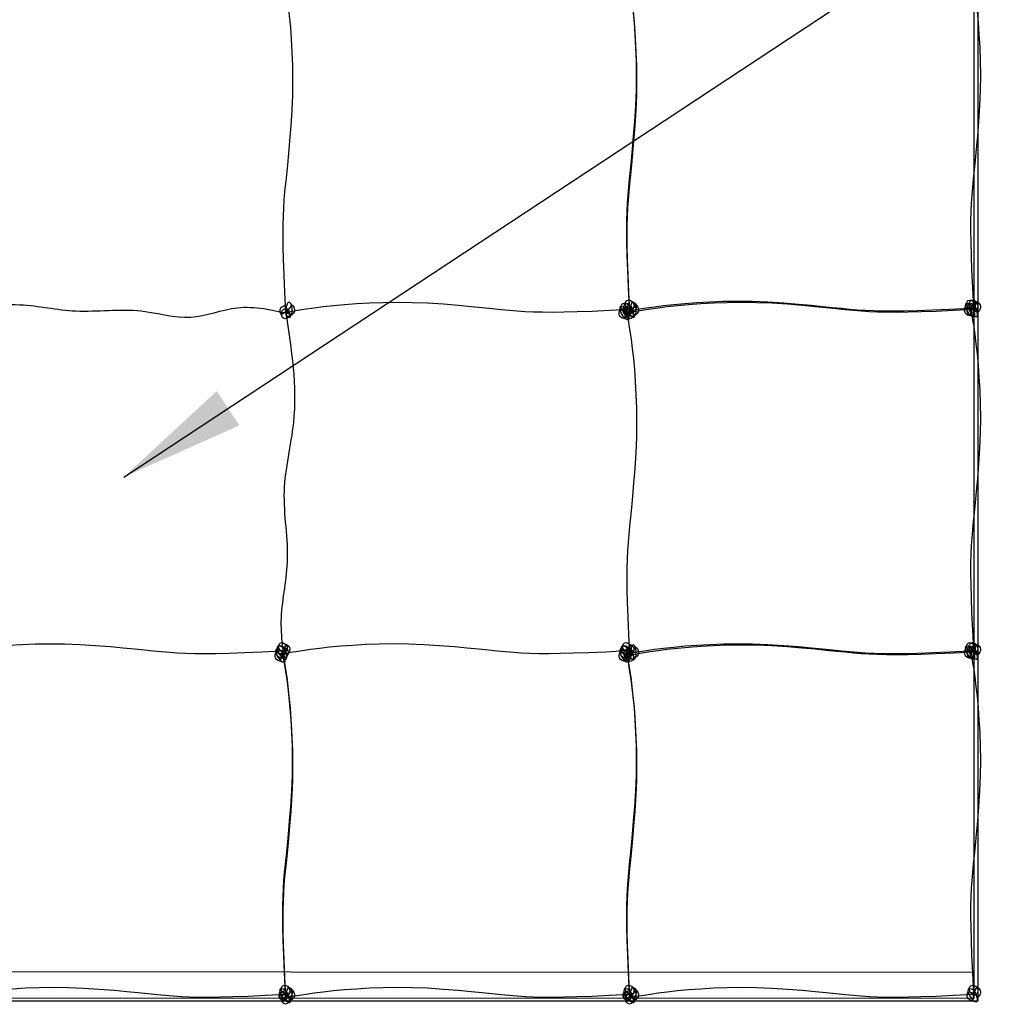
# Model space of a CAD drawing. Extents: x -2 to 23.3, y -2 to 20.2.
# Drawn here: x 7.8 to 9.8, y 7.8 to 9.7 of the extents above; entities that cross this region are included whole.
import ezdxf

# ---------------------------------------------------------------- set-up
doc = ezdxf.new("R2010")
doc.units = 0
doc.header["$LTSCALE"] = 2
doc.layers.add('R-ANNO-TEXT', color=6, linetype='CONTINUOUS')
doc.layers.add('R-SWTS-DET1', color=1, linetype='CONTINUOUS')
doc.styles.add('SWTSTEXT', font='ROMANS.shx')
doc.dimstyles.new('SWTSARCH', dxfattribs={"dimtxt": 0.125, "dimasz": 0.125, "dimexe": 0.179688, "dimexo": 0.0625, "dimgap": 0.125, "dimtad": 1, "dimtih": 1, "dimtoh": 1, "dimdec": 4, "dimzin": 3, "dimtxsty": 'SWTSTEXT', "dimcen": 0.1875, "dimdle": 0.179688, "dimclrd": 256, "dimclre": 256, "dimclrt": 256, "dimazin": 3, "dimtfac": 1, "dimtdec": 4, "dimtofl": 0, "dimtmove": 0, "dimatfit": 3, "dimtolj": 1, "dimtzin": 3})

msp = doc.modelspace()

# ---------------------------------------------------------------- linework, layer by layer
at = {"layer": 'R-ANNO-TEXT'}
msp.add_lwpolyline([(9.7663, 7.7748), (9.7663, 13.8279), (3.8155, 13.8279), (3.8155, 7.7748)], close=True, dxfattribs=at)
at = {"layer": 'R-SWTS-DET1'}
for points in [[(9.7663, 7.7748), (9.7663, 13.8279), (3.8155, 13.8279), (3.8155, 7.7748)], [(9.7578, 11.6156), (9.7578, 7.7792), (5.6578, 7.7807), (5.6578, 11.6172)], [(9.7578, 11.4547), (9.7578, 7.8314), (5.6578, 7.8329), (5.6578, 11.4562)]]:
    msp.add_lwpolyline(points, close=True, dxfattribs=at)
for centre, major_axis, ratio in [((8.3808, 9.1486), (0, -0.0101), 0.784651), ((9.0609, 9.1608), (-0.00546, 0.00846), 0.792703), ((9.0691, 9.1668), (-0.0055, 0.00851), 0.782692), ((9.069, 9.1486), (0, -0.0101), 0.786783), ((9.752, 9.1668), (-0.00549, 0.00851), 0.781724), ((9.7573, 9.1668), (-0.00548, 0.00851), 0.790742), ((8.3757, 8.4816), (-0.00549, 0.00848), 0.78786), ((9.0638, 8.4816), (-0.00549, 0.00848), 0.786068), ((9.752, 8.4816), (-0.00549, 0.00848), 0.784279), ((9.7573, 8.4816), (-0.00548, 0.00848), 0.791524), ((8.3727, 8.4756), (-0.00548, 0.00844), 0.792573), ((9.0609, 8.4756), (-0.00546, 0.00844), 0.795293), ((9.069, 8.4634), (0, -0.0101), 0.790153), ((8.3809, 7.7964), (-0.00551, 0.00846), 0.783614), ((9.0691, 7.7964), (-0.0055, 0.00846), 0.783173), ((9.7573, 7.7964), (-0.00548, 0.00846), 0.791784), ((8.3808, 7.7782), (0, -0.0101), 0.786325), ((9.069, 7.7782), (0, -0.0101), 0.788462)]:
    msp.add_ellipse(centre, major_axis=major_axis, ratio=ratio, dxfattribs=at)
for points, knots in [([(8.3812, 9.152), (8.3691, 9.3819), (8.3781, 9.3548), (8.3916, 9.5246), (8.4052, 9.6944), (8.3752, 9.8372), (8.3752, 9.8372), (8.3752, 9.8372), (8.3767, 9.8387), (8.3767, 9.8387), (8.3767, 9.8387), (8.5194, 9.8687), (8.6892, 9.8552), (8.859, 9.8417), (8.832, 9.8327), (9.0618, 9.8447), (9.0618, 9.8447), (9.0634, 9.8462), (9.0634, 9.8462), (9.0634, 9.8462), (9.0933, 9.7034), (9.0798, 9.5336), (9.0663, 9.3638), (9.0573, 9.3909), (9.0693, 9.161), (9.0693, 9.161), (9.0693, 9.1579), (9.0693, 9.1579), (8.8394, 9.1459), (8.8665, 9.155), (8.6967, 9.1685), (8.5269, 9.182), (8.3842, 9.152), (8.3842, 9.152), (8.3842, 9.152), (8.3812, 9.152), (8.3812, 9.152)], [0, 0, 0, 0, 1, 1, 1, 2, 2, 2, 3, 3, 3, 4, 4, 4, 5, 5, 5, 6, 6, 6, 7, 7, 7, 8, 8, 8, 9, 9, 9, 10, 10, 10, 11, 11, 11, 12, 12, 12, 12]), ([(9.0693, 9.152), (9.0573, 9.3819), (9.0663, 9.3548), (9.0798, 9.5246), (9.0933, 9.6944), (9.0634, 9.8372), (9.0634, 9.8372), (9.0634, 9.8372), (9.0649, 9.8387), (9.0649, 9.8387), (9.0649, 9.8387), (9.2076, 9.8687), (9.3774, 9.8552), (9.5472, 9.8417), (9.5201, 9.8327), (9.75, 9.8447), (9.75, 9.8447), (9.7516, 9.8462), (9.7516, 9.8462), (9.7516, 9.8462), (9.7815, 9.7034), (9.768, 9.5336), (9.7545, 9.3638), (9.7455, 9.3909), (9.7575, 9.161), (9.7575, 9.161), (9.7575, 9.1579), (9.7575, 9.1579), (9.5276, 9.1459), (9.5547, 9.155), (9.3849, 9.1685), (9.2151, 9.182), (9.0724, 9.152), (9.0724, 9.152), (9.0724, 9.152), (9.0693, 9.152), (9.0693, 9.152)], [0, 0, 0, 0, 1, 1, 1, 2, 2, 2, 3, 3, 3, 4, 4, 4, 5, 5, 5, 6, 6, 6, 7, 7, 7, 8, 8, 8, 9, 9, 9, 10, 10, 10, 11, 11, 11, 12, 12, 12, 12]), ([(8.3842, 9.1678), (8.3842, 9.1678), (8.3879, 9.1783), (8.3932, 9.1655), (8.3932, 9.1655), (8.3969, 9.1482), (8.3894, 9.1415), (8.3894, 9.1415), (8.3834, 9.1422), (8.3812, 9.149), (8.3789, 9.1557), (8.3842, 9.1678), (8.3842, 9.1678)], [0, 0, 0, 0, 1, 1, 1, 2, 2, 2, 3, 3, 3, 4, 4, 4, 4]), ([(9.0693, 8.4668), (9.0573, 8.6966), (9.0663, 8.6696), (9.0798, 8.8394), (9.0933, 9.0092), (9.0634, 9.152), (9.0634, 9.152), (9.0634, 9.152), (9.0649, 9.1534), (9.0649, 9.1534), (9.0649, 9.1534), (9.2076, 9.1835), (9.3774, 9.17), (9.5472, 9.1565), (9.5201, 9.1475), (9.75, 9.1595), (9.75, 9.1595), (9.7516, 9.161), (9.7516, 9.161), (9.7516, 9.161), (9.7815, 9.0182), (9.768, 8.8484), (9.7545, 8.6787), (9.7455, 8.7056), (9.7575, 8.4758), (9.7575, 8.4758), (9.7575, 8.4728), (9.7575, 8.4728), (9.5276, 8.4608), (9.5547, 8.4698), (9.3849, 8.4833), (9.2151, 8.4968), (9.0724, 8.4668), (9.0724, 8.4668), (9.0724, 8.4668), (9.0693, 8.4668), (9.0693, 8.4668)], [0, 0, 0, 0, 1, 1, 1, 2, 2, 2, 3, 3, 3, 4, 4, 4, 5, 5, 5, 6, 6, 6, 7, 7, 7, 8, 8, 8, 9, 9, 9, 10, 10, 10, 11, 11, 11, 12, 12, 12, 12]), ([(9.0724, 9.1678), (9.0724, 9.1678), (9.0761, 9.1783), (9.0814, 9.1655), (9.0814, 9.1655), (9.0851, 9.1482), (9.0776, 9.1415), (9.0776, 9.1415), (9.0716, 9.1422), (9.0693, 9.149), (9.0671, 9.1557), (9.0724, 9.1678), (9.0724, 9.1678)], [0, 0, 0, 0, 1, 1, 1, 2, 2, 2, 3, 3, 3, 4, 4, 4, 4]), ([(8.3803, 9.1655), (8.3803, 9.1655), (8.3639, 9.1617), (8.3721, 9.1467), (8.3721, 9.1467), (8.3856, 9.1557), (8.3856, 9.1557), (8.3856, 9.1557), (8.3803, 9.1655), (8.3803, 9.1655)], [0, 0, 0, 0, 1, 1, 1, 2, 2, 2, 3, 3, 3, 3]), ([(8.3923, 9.1459), (8.3923, 9.1459), (8.4067, 9.1549), (8.394, 9.1664), (8.394, 9.1664), (8.3842, 9.1534), (8.3842, 9.1534), (8.3842, 9.1534), (8.3923, 9.1459), (8.3923, 9.1459)], [0, 0, 0, 0, 1, 1, 1, 2, 2, 2, 3, 3, 3, 3]), ([(9.0684, 9.1429), (9.0684, 9.1429), (9.071, 9.132), (9.0596, 9.1399), (9.0596, 9.1399), (9.047, 9.1524), (9.0497, 9.1622), (9.0497, 9.1622), (9.0552, 9.1647), (9.0607, 9.1603), (9.0663, 9.1558), (9.0684, 9.1429), (9.0684, 9.1429)], [0, 0, 0, 0, 1, 1, 1, 2, 2, 2, 3, 3, 3, 4, 4, 4, 4]), ([(9.058, 9.1628), (9.058, 9.1628), (9.0507, 9.1474), (9.0677, 9.1446), (9.0677, 9.1446), (9.069, 9.1608), (9.069, 9.1608), (9.069, 9.1608), (9.058, 9.1628), (9.058, 9.1628)], [0, 0, 0, 0, 1, 1, 1, 2, 2, 2, 3, 3, 3, 3]), ([(9.0686, 9.1655), (9.0686, 9.1655), (9.0521, 9.1617), (9.0603, 9.1467), (9.0603, 9.1467), (9.0738, 9.1557), (9.0738, 9.1557), (9.0738, 9.1557), (9.0686, 9.1655), (9.0686, 9.1655)], [0, 0, 0, 0, 1, 1, 1, 2, 2, 2, 3, 3, 3, 3]), ([(9.0766, 9.1489), (9.0766, 9.1489), (9.0792, 9.138), (9.0679, 9.1459), (9.0679, 9.1459), (9.0554, 9.1583), (9.058, 9.1681), (9.058, 9.1681), (9.0634, 9.1708), (9.0691, 9.1663), (9.0746, 9.1619), (9.0766, 9.1489), (9.0766, 9.1489)], [0, 0, 0, 0, 1, 1, 1, 2, 2, 2, 3, 3, 3, 4, 4, 4, 4]), ([(9.0703, 9.1468), (9.0703, 9.1468), (9.0822, 9.1589), (9.0671, 9.167), (9.0671, 9.167), (9.0606, 9.1521), (9.0606, 9.1521), (9.0606, 9.1521), (9.0703, 9.1468), (9.0703, 9.1468)], [0, 0, 0, 0, 1, 1, 1, 2, 2, 2, 3, 3, 3, 3]), ([(9.0786, 9.1528), (9.0786, 9.1528), (9.0905, 9.165), (9.0753, 9.1731), (9.0753, 9.1731), (9.0689, 9.1582), (9.0689, 9.1582), (9.0689, 9.1582), (9.0786, 9.1528), (9.0786, 9.1528)], [0, 0, 0, 0, 1, 1, 1, 2, 2, 2, 3, 3, 3, 3]), ([(9.0805, 9.1459), (9.0805, 9.1459), (9.0949, 9.1549), (9.0822, 9.1664), (9.0822, 9.1664), (9.0724, 9.1534), (9.0724, 9.1534), (9.0724, 9.1534), (9.0805, 9.1459), (9.0805, 9.1459)], [0, 0, 0, 0, 1, 1, 1, 2, 2, 2, 3, 3, 3, 3]), ([(9.7409, 9.1628), (9.7409, 9.1628), (9.7337, 9.1474), (9.7506, 9.1446), (9.7506, 9.1446), (9.7519, 9.1608), (9.7519, 9.1608), (9.7519, 9.1608), (9.7409, 9.1628), (9.7409, 9.1628)], [0, 0, 0, 0, 1, 1, 1, 2, 2, 2, 3, 3, 3, 3]), ([(9.7596, 9.1489), (9.7596, 9.1489), (9.7622, 9.138), (9.7508, 9.1459), (9.7508, 9.1459), (9.7382, 9.1583), (9.7409, 9.1681), (9.7409, 9.1681), (9.7464, 9.1708), (9.752, 9.1663), (9.7575, 9.1619), (9.7596, 9.1489), (9.7596, 9.1489)], [0, 0, 0, 0, 1, 1, 1, 2, 2, 2, 3, 3, 3, 4, 4, 4, 4]), ([(9.7462, 9.1628), (9.7462, 9.1628), (9.739, 9.1474), (9.7559, 9.1446), (9.7559, 9.1446), (9.7572, 9.1608), (9.7572, 9.1608), (9.7572, 9.1608), (9.7462, 9.1628), (9.7462, 9.1628)], [0, 0, 0, 0, 1, 1, 1, 2, 2, 2, 3, 3, 3, 3]), ([(9.7649, 9.1489), (9.7649, 9.1489), (9.7674, 9.138), (9.7561, 9.1459), (9.7561, 9.1459), (9.7435, 9.1583), (9.7462, 9.1681), (9.7462, 9.1681), (9.7517, 9.1708), (9.7573, 9.1663), (9.7628, 9.1619), (9.7649, 9.1489), (9.7649, 9.1489)], [0, 0, 0, 0, 1, 1, 1, 2, 2, 2, 3, 3, 3, 4, 4, 4, 4]), ([(9.7616, 9.1528), (9.7616, 9.1528), (9.7734, 9.165), (9.7583, 9.1731), (9.7583, 9.1731), (9.7519, 9.1582), (9.7519, 9.1582), (9.7519, 9.1582), (9.7616, 9.1528), (9.7616, 9.1528)], [0, 0, 0, 0, 1, 1, 1, 2, 2, 2, 3, 3, 3, 3]), ([(9.7668, 9.1528), (9.7668, 9.1528), (9.7786, 9.165), (9.7635, 9.1731), (9.7635, 9.1731), (9.7571, 9.1582), (9.7571, 9.1582), (9.7571, 9.1582), (9.7668, 9.1528), (9.7668, 9.1528)], [0, 0, 0, 0, 1, 1, 1, 2, 2, 2, 3, 3, 3, 3]), ([(9.0498, 9.1568), (9.0498, 9.1568), (9.0425, 9.1414), (9.0595, 9.1387), (9.0595, 9.1387), (9.0606, 9.1549), (9.0606, 9.1549), (9.0606, 9.1549), (9.0498, 9.1568), (9.0498, 9.1568)], [0, 0, 0, 0, 1, 1, 1, 2, 2, 2, 3, 3, 3, 3]), ([(7.693, 7.7816), (7.6809, 8.0115), (7.6899, 7.9845), (7.7035, 8.1542), (7.717, 8.3241), (7.6869, 8.4668), (7.6869, 8.4668), (7.6869, 8.4668), (7.6884, 8.4683), (7.6884, 8.4683), (7.6884, 8.4683), (7.8312, 8.4983), (8.001, 8.4848), (8.1708, 8.4713), (8.1438, 8.4623), (8.3736, 8.4742), (8.3736, 8.4742), (8.3752, 8.4758), (8.3752, 8.4758), (8.3752, 8.4758), (8.4052, 8.3331), (8.3916, 8.1633), (8.3781, 7.9934), (8.3691, 8.0205), (8.3812, 7.7905), (8.3812, 7.7905), (8.3812, 7.7876), (8.3812, 7.7876), (8.1512, 7.7756), (8.1783, 7.7846), (8.0085, 7.7981), (7.8387, 7.8116), (7.696, 7.7816), (7.696, 7.7816), (7.696, 7.7816), (7.693, 7.7816), (7.693, 7.7816)], [0, 0, 0, 0, 1, 1, 1, 2, 2, 2, 3, 3, 3, 4, 4, 4, 5, 5, 5, 6, 6, 6, 7, 7, 7, 8, 8, 8, 9, 9, 9, 10, 10, 10, 11, 11, 11, 12, 12, 12, 12]), ([(8.3812, 7.7816), (8.3691, 8.0115), (8.3781, 7.9845), (8.3916, 8.1542), (8.4052, 8.3241), (8.3751, 8.4668), (8.3751, 8.4668), (8.3751, 8.4668), (8.3766, 8.4683), (8.3766, 8.4683), (8.3766, 8.4683), (8.5194, 8.4984), (8.6891, 8.4848), (8.8589, 8.4713), (8.8319, 8.4623), (9.0618, 8.4743), (9.0618, 8.4743), (9.0633, 8.4758), (9.0633, 8.4758), (9.0633, 8.4758), (9.0933, 8.3331), (9.0798, 8.1633), (9.0663, 7.9934), (9.0573, 8.0205), (9.0693, 7.7906), (9.0693, 7.7906), (9.0693, 7.7876), (9.0693, 7.7876), (8.8394, 7.7756), (8.8665, 7.7846), (8.6967, 7.7982), (8.5268, 7.8116), (8.3842, 7.7816), (8.3842, 7.7816), (8.3842, 7.7816), (8.3812, 7.7816), (8.3812, 7.7816)], [0, 0, 0, 0, 1, 1, 1, 2, 2, 2, 3, 3, 3, 4, 4, 4, 5, 5, 5, 6, 6, 6, 7, 7, 7, 8, 8, 8, 9, 9, 9, 10, 10, 10, 11, 11, 11, 12, 12, 12, 12]), ([(9.0693, 7.7816), (9.0573, 8.0115), (9.0663, 7.9845), (9.0798, 8.1542), (9.0933, 8.3241), (9.0634, 8.4668), (9.0634, 8.4668), (9.0634, 8.4668), (9.0649, 8.4683), (9.0649, 8.4683), (9.0649, 8.4683), (9.2076, 8.4983), (9.3774, 8.4848), (9.5472, 8.4713), (9.5201, 8.4623), (9.75, 8.4742), (9.75, 8.4742), (9.7516, 8.4758), (9.7516, 8.4758), (9.7516, 8.4758), (9.7815, 8.3331), (9.768, 8.1633), (9.7545, 7.9934), (9.7455, 8.0205), (9.7575, 7.7905), (9.7575, 7.7905), (9.7575, 7.7876), (9.7575, 7.7876), (9.5276, 7.7756), (9.5547, 7.7846), (9.3849, 7.7981), (9.2151, 7.8116), (9.0724, 7.7816), (9.0724, 7.7816), (9.0724, 7.7816), (9.0693, 7.7816), (9.0693, 7.7816)], [0, 0, 0, 0, 1, 1, 1, 2, 2, 2, 3, 3, 3, 4, 4, 4, 5, 5, 5, 6, 6, 6, 7, 7, 7, 8, 8, 8, 9, 9, 9, 10, 10, 10, 11, 11, 11, 12, 12, 12, 12]), ([(9.0724, 8.4826), (9.0724, 8.4826), (9.0761, 8.493), (9.0814, 8.4803), (9.0814, 8.4803), (9.0851, 8.463), (9.0776, 8.4563), (9.0776, 8.4563), (9.0716, 8.457), (9.0693, 8.4638), (9.0671, 8.4705), (9.0724, 8.4826), (9.0724, 8.4826)], [0, 0, 0, 0, 1, 1, 1, 2, 2, 2, 3, 3, 3, 4, 4, 4, 4]), ([(8.3616, 8.4715), (8.3616, 8.4715), (8.3543, 8.4563), (8.3712, 8.4535), (8.3712, 8.4535), (8.3725, 8.4696), (8.3725, 8.4696), (8.3725, 8.4696), (8.3616, 8.4715), (8.3616, 8.4715)], [0, 0, 0, 0, 1, 1, 1, 2, 2, 2, 3, 3, 3, 3]), ([(8.3645, 8.4775), (8.3645, 8.4775), (8.3573, 8.4622), (8.3742, 8.4595), (8.3742, 8.4595), (8.3755, 8.4756), (8.3755, 8.4756), (8.3755, 8.4756), (8.3645, 8.4775), (8.3645, 8.4775)], [0, 0, 0, 0, 1, 1, 1, 2, 2, 2, 3, 3, 3, 3]), ([(8.3802, 8.4577), (8.3802, 8.4577), (8.3828, 8.4468), (8.3714, 8.4547), (8.3714, 8.4547), (8.3589, 8.4672), (8.3615, 8.4769), (8.3615, 8.4769), (8.367, 8.4796), (8.3725, 8.4751), (8.3781, 8.4706), (8.3802, 8.4577), (8.3802, 8.4577)], [0, 0, 0, 0, 1, 1, 1, 2, 2, 2, 3, 3, 3, 4, 4, 4, 4]), ([(8.3833, 8.4637), (8.3833, 8.4637), (8.3858, 8.4528), (8.3745, 8.4607), (8.3745, 8.4607), (8.3619, 8.4731), (8.3645, 8.4829), (8.3645, 8.4829), (8.3699, 8.4855), (8.3756, 8.4811), (8.3811, 8.4766), (8.3833, 8.4637), (8.3833, 8.4637)], [0, 0, 0, 0, 1, 1, 1, 2, 2, 2, 3, 3, 3, 4, 4, 4, 4]), ([(8.3821, 8.4616), (8.3821, 8.4616), (8.394, 8.4737), (8.3789, 8.4819), (8.3789, 8.4819), (8.3725, 8.4669), (8.3725, 8.4669), (8.3725, 8.4669), (8.3821, 8.4616), (8.3821, 8.4616)], [0, 0, 0, 0, 1, 1, 1, 2, 2, 2, 3, 3, 3, 3]), ([(8.3852, 8.4676), (8.3852, 8.4676), (8.397, 8.4798), (8.3819, 8.4879), (8.3819, 8.4879), (8.3754, 8.473), (8.3754, 8.473), (8.3754, 8.473), (8.3852, 8.4676), (8.3852, 8.4676)], [0, 0, 0, 0, 1, 1, 1, 2, 2, 2, 3, 3, 3, 3]), ([(9.0498, 8.4715), (9.0498, 8.4715), (9.0425, 8.4563), (9.0595, 8.4535), (9.0595, 8.4535), (9.0606, 8.4696), (9.0606, 8.4696), (9.0606, 8.4696), (9.0498, 8.4715), (9.0498, 8.4715)], [0, 0, 0, 0, 1, 1, 1, 2, 2, 2, 3, 3, 3, 3]), ([(9.0528, 8.4775), (9.0528, 8.4775), (9.0455, 8.4622), (9.0625, 8.4595), (9.0625, 8.4595), (9.0637, 8.4756), (9.0637, 8.4756), (9.0637, 8.4756), (9.0528, 8.4775), (9.0528, 8.4775)], [0, 0, 0, 0, 1, 1, 1, 2, 2, 2, 3, 3, 3, 3]), ([(9.0684, 8.4577), (9.0684, 8.4577), (9.071, 8.4468), (9.0596, 8.4547), (9.0596, 8.4547), (9.047, 8.4672), (9.0497, 8.4769), (9.0497, 8.4769), (9.0552, 8.4796), (9.0607, 8.4751), (9.0663, 8.4706), (9.0684, 8.4577), (9.0684, 8.4577)], [0, 0, 0, 0, 1, 1, 1, 2, 2, 2, 3, 3, 3, 4, 4, 4, 4]), ([(9.0714, 8.4637), (9.0714, 8.4637), (9.074, 8.4528), (9.0626, 8.4607), (9.0626, 8.4607), (9.0501, 8.4731), (9.0528, 8.4829), (9.0528, 8.4829), (9.0582, 8.4855), (9.0638, 8.4811), (9.0693, 8.4766), (9.0714, 8.4637), (9.0714, 8.4637)], [0, 0, 0, 0, 1, 1, 1, 2, 2, 2, 3, 3, 3, 4, 4, 4, 4]), ([(9.0686, 8.4803), (9.0686, 8.4803), (9.0521, 8.4765), (9.0603, 8.4615), (9.0603, 8.4615), (9.0738, 8.4705), (9.0738, 8.4705), (9.0738, 8.4705), (9.0686, 8.4803), (9.0686, 8.4803)], [0, 0, 0, 0, 1, 1, 1, 2, 2, 2, 3, 3, 3, 3]), ([(9.0703, 8.4616), (9.0703, 8.4616), (9.0822, 8.4737), (9.0671, 8.4819), (9.0671, 8.4819), (9.0606, 8.4669), (9.0606, 8.4669), (9.0606, 8.4669), (9.0703, 8.4616), (9.0703, 8.4616)], [0, 0, 0, 0, 1, 1, 1, 2, 2, 2, 3, 3, 3, 3]), ([(9.0734, 8.4676), (9.0734, 8.4676), (9.0851, 8.4798), (9.0701, 8.4879), (9.0701, 8.4879), (9.0636, 8.473), (9.0636, 8.473), (9.0636, 8.473), (9.0734, 8.4676), (9.0734, 8.4676)], [0, 0, 0, 0, 1, 1, 1, 2, 2, 2, 3, 3, 3, 3]), ([(9.0805, 8.4608), (9.0805, 8.4608), (9.0949, 8.4697), (9.0822, 8.4812), (9.0822, 8.4812), (9.0724, 8.4683), (9.0724, 8.4683), (9.0724, 8.4683), (9.0805, 8.4608), (9.0805, 8.4608)], [0, 0, 0, 0, 1, 1, 1, 2, 2, 2, 3, 3, 3, 3]), ([(9.7409, 8.4775), (9.7409, 8.4775), (9.7337, 8.4622), (9.7506, 8.4595), (9.7506, 8.4595), (9.7519, 8.4756), (9.7519, 8.4756), (9.7519, 8.4756), (9.7409, 8.4775), (9.7409, 8.4775)], [0, 0, 0, 0, 1, 1, 1, 2, 2, 2, 3, 3, 3, 3]), ([(9.7596, 8.4637), (9.7596, 8.4637), (9.7622, 8.4528), (9.7508, 8.4607), (9.7508, 8.4607), (9.7382, 8.4731), (9.7409, 8.4829), (9.7409, 8.4829), (9.7464, 8.4855), (9.752, 8.4811), (9.7575, 8.4766), (9.7596, 8.4637), (9.7596, 8.4637)], [0, 0, 0, 0, 1, 1, 1, 2, 2, 2, 3, 3, 3, 4, 4, 4, 4]), ([(9.7462, 8.4775), (9.7462, 8.4775), (9.739, 8.4622), (9.7559, 8.4595), (9.7559, 8.4595), (9.7572, 8.4756), (9.7572, 8.4756), (9.7572, 8.4756), (9.7462, 8.4775), (9.7462, 8.4775)], [0, 0, 0, 0, 1, 1, 1, 2, 2, 2, 3, 3, 3, 3]), ([(9.7649, 8.4637), (9.7649, 8.4637), (9.7674, 8.4528), (9.7561, 8.4607), (9.7561, 8.4607), (9.7435, 8.4731), (9.7462, 8.4829), (9.7462, 8.4829), (9.7517, 8.4855), (9.7573, 8.4811), (9.7628, 8.4766), (9.7649, 8.4637), (9.7649, 8.4637)], [0, 0, 0, 0, 1, 1, 1, 2, 2, 2, 3, 3, 3, 4, 4, 4, 4]), ([(9.7616, 8.4676), (9.7616, 8.4676), (9.7734, 8.4798), (9.7583, 8.4879), (9.7583, 8.4879), (9.7519, 8.473), (9.7519, 8.473), (9.7519, 8.473), (9.7616, 8.4676), (9.7616, 8.4676)], [0, 0, 0, 0, 1, 1, 1, 2, 2, 2, 3, 3, 3, 3]), ([(9.7668, 8.4676), (9.7668, 8.4676), (9.7786, 8.4798), (9.7635, 8.4879), (9.7635, 8.4879), (9.7571, 8.473), (9.7571, 8.473), (9.7571, 8.473), (9.7668, 8.4676), (9.7668, 8.4676)], [0, 0, 0, 0, 1, 1, 1, 2, 2, 2, 3, 3, 3, 3]), ([(8.3885, 7.7785), (8.3885, 7.7785), (8.391, 7.7676), (8.3797, 7.7755), (8.3797, 7.7755), (8.3672, 7.788), (8.3698, 7.7977), (8.3698, 7.7977), (8.3752, 7.8004), (8.3808, 7.796), (8.3864, 7.7914), (8.3885, 7.7785), (8.3885, 7.7785)], [0, 0, 0, 0, 1, 1, 1, 2, 2, 2, 3, 3, 3, 4, 4, 4, 4]), ([(8.3842, 7.7974), (8.3842, 7.7974), (8.3879, 7.8079), (8.3932, 7.7951), (8.3932, 7.7951), (8.3969, 7.7778), (8.3894, 7.771), (8.3894, 7.771), (8.3834, 7.7718), (8.3812, 7.7785), (8.3789, 7.7853), (8.3842, 7.7974), (8.3842, 7.7974)], [0, 0, 0, 0, 1, 1, 1, 2, 2, 2, 3, 3, 3, 4, 4, 4, 4]), ([(8.3904, 7.7824), (8.3904, 7.7824), (8.4022, 7.7946), (8.3872, 7.8027), (8.3872, 7.8027), (8.3807, 7.7878), (8.3807, 7.7878), (8.3807, 7.7878), (8.3904, 7.7824), (8.3904, 7.7824)], [0, 0, 0, 0, 1, 1, 1, 2, 2, 2, 3, 3, 3, 3]), ([(9.0766, 7.7785), (9.0766, 7.7785), (9.0792, 7.7676), (9.0679, 7.7755), (9.0679, 7.7755), (9.0554, 7.788), (9.058, 7.7977), (9.058, 7.7977), (9.0634, 7.8004), (9.0691, 7.796), (9.0746, 7.7914), (9.0766, 7.7785), (9.0766, 7.7785)], [0, 0, 0, 0, 1, 1, 1, 2, 2, 2, 3, 3, 3, 4, 4, 4, 4]), ([(9.0724, 7.7974), (9.0724, 7.7974), (9.0761, 7.8079), (9.0814, 7.7951), (9.0814, 7.7951), (9.0851, 7.7778), (9.0776, 7.771), (9.0776, 7.771), (9.0716, 7.7718), (9.0693, 7.7785), (9.0671, 7.7853), (9.0724, 7.7974), (9.0724, 7.7974)], [0, 0, 0, 0, 1, 1, 1, 2, 2, 2, 3, 3, 3, 4, 4, 4, 4]), ([(9.0786, 7.7824), (9.0786, 7.7824), (9.0905, 7.7946), (9.0753, 7.8027), (9.0753, 7.8027), (9.0689, 7.7878), (9.0689, 7.7878), (9.0689, 7.7878), (9.0786, 7.7824), (9.0786, 7.7824)], [0, 0, 0, 0, 1, 1, 1, 2, 2, 2, 3, 3, 3, 3]), ([(9.7649, 7.7785), (9.7649, 7.7785), (9.7674, 7.7676), (9.7561, 7.7755), (9.7561, 7.7755), (9.7435, 7.788), (9.7462, 7.7977), (9.7462, 7.7977), (9.7517, 7.8004), (9.7573, 7.796), (9.7628, 7.7914), (9.7649, 7.7785), (9.7649, 7.7785)], [0, 0, 0, 0, 1, 1, 1, 2, 2, 2, 3, 3, 3, 4, 4, 4, 4]), ([(9.7668, 7.7824), (9.7668, 7.7824), (9.7786, 7.7946), (9.7635, 7.8027), (9.7635, 7.8027), (9.7571, 7.7878), (9.7571, 7.7878), (9.7571, 7.7878), (9.7668, 7.7824), (9.7668, 7.7824)], [0, 0, 0, 0, 1, 1, 1, 2, 2, 2, 3, 3, 3, 3]), ([(8.3698, 7.7924), (8.3698, 7.7924), (8.3626, 7.777), (8.3795, 7.7743), (8.3795, 7.7743), (8.3807, 7.7905), (8.3807, 7.7905), (8.3807, 7.7905), (8.3698, 7.7924), (8.3698, 7.7924)], [0, 0, 0, 0, 1, 1, 1, 2, 2, 2, 3, 3, 3, 3]), ([(8.3803, 7.7951), (8.3803, 7.7951), (8.3639, 7.7914), (8.3721, 7.7763), (8.3721, 7.7763), (8.3856, 7.7853), (8.3856, 7.7853), (8.3856, 7.7853), (8.3803, 7.7951), (8.3803, 7.7951)], [0, 0, 0, 0, 1, 1, 1, 2, 2, 2, 3, 3, 3, 3]), ([(8.3923, 7.7756), (8.3923, 7.7756), (8.4067, 7.7845), (8.394, 7.7961), (8.394, 7.7961), (8.3842, 7.7831), (8.3842, 7.7831), (8.3842, 7.7831), (8.3923, 7.7756), (8.3923, 7.7756)], [0, 0, 0, 0, 1, 1, 1, 2, 2, 2, 3, 3, 3, 3]), ([(9.058, 7.7924), (9.058, 7.7924), (9.0507, 7.777), (9.0677, 7.7743), (9.0677, 7.7743), (9.069, 7.7905), (9.069, 7.7905), (9.069, 7.7905), (9.058, 7.7924), (9.058, 7.7924)], [0, 0, 0, 0, 1, 1, 1, 2, 2, 2, 3, 3, 3, 3]), ([(9.0686, 7.7951), (9.0686, 7.7951), (9.0521, 7.7914), (9.0603, 7.7763), (9.0603, 7.7763), (9.0738, 7.7853), (9.0738, 7.7853), (9.0738, 7.7853), (9.0686, 7.7951), (9.0686, 7.7951)], [0, 0, 0, 0, 1, 1, 1, 2, 2, 2, 3, 3, 3, 3]), ([(9.0805, 7.7756), (9.0805, 7.7756), (9.0949, 7.7845), (9.0822, 7.7961), (9.0822, 7.7961), (9.0724, 7.7831), (9.0724, 7.7831), (9.0724, 7.7831), (9.0805, 7.7756), (9.0805, 7.7756)], [0, 0, 0, 0, 1, 1, 1, 2, 2, 2, 3, 3, 3, 3]), ([(9.7462, 7.7924), (9.7462, 7.7924), (9.739, 7.777), (9.7559, 7.7743), (9.7559, 7.7743), (9.7572, 7.7905), (9.7572, 7.7905), (9.7572, 7.7905), (9.7462, 7.7924), (9.7462, 7.7924)], [0, 0, 0, 0, 1, 1, 1, 2, 2, 2, 3, 3, 3, 3])]:
    msp.add_open_spline(points, degree=3, knots=knots, dxfattribs=at)
for points in [[(7.7022, 9.1528), (7.8496, 9.167), (7.9615, 9.1546), (8.092, 9.1546), (8.1915, 9.1422), (8.2847, 9.1608), (8.3904, 9.1484)], [(8.3812, 9.152), (8.3966, 8.9309), (8.378, 8.7942), (8.3842, 8.6513), (8.3718, 8.5332), (8.375, 8.4787)]]:
    msp.add_spline(points, degree=3, dxfattribs=at)

# ---------------------------------------------------------------- leaders
at = {"layer": 'R-ANNO-TEXT'}
msp.add_leader([(8.0572, 8.8222), (17.1691, 14.8311), (17.547, 14.8311)], dimstyle='SWTSARCH', override={"dimscale": 2}, dxfattribs=at)

doc.saveas('drawing.dxf')
